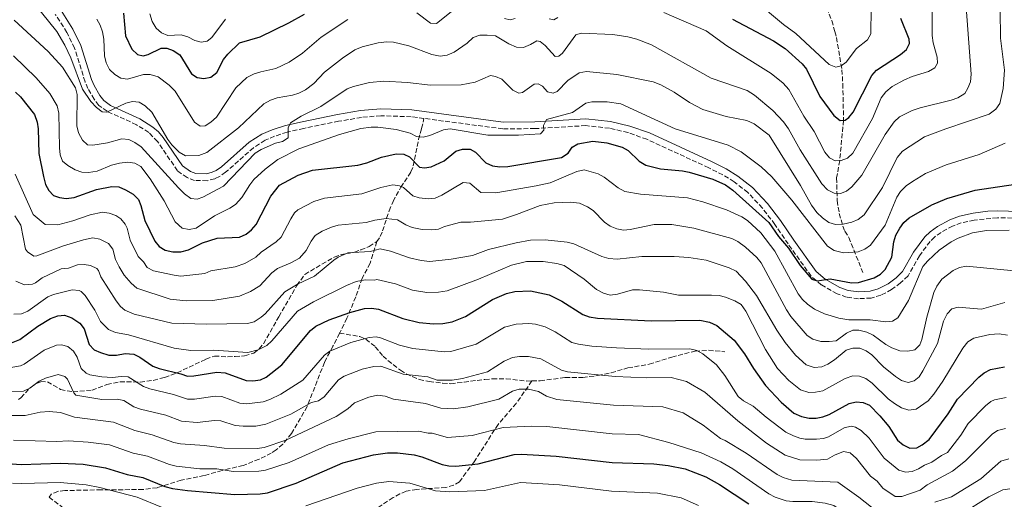
# Model space of a CAD drawing. Units: metres. Extents: x 655879 to 659358, y 4700116 to 4702491.
# Drawn here: x 656620 to 656980, y 4700529 to 4700704 of the extents above; entities that cross this region are included whole.
import ezdxf

# ---------------------------------------------------------------- set-up
doc = ezdxf.new("R2010")
doc.units = ezdxf.units.M
doc.header["$MEASUREMENT"] = 0
doc.linetypes.add('DGN Style 3', pattern=[2.435891, 1.739922, -0.695969])
for name, color, linetype, lineweight in [('Barranco lineal', 142, 'DGN Style 3', 13), ('Camino', 7, 'DGN Style 3', 0), ('Curva de nivel directora', 30, 'Continuous', 30), ('Curva de nivel intermedia', 30, 'Continuous', 0), ('Margen derecho', 7, 'Continuous', 0), ('Senda', 7, 'DGN Style 3', 0)]:
    doc.layers.add(name, color=color, linetype=linetype, lineweight=lineweight)

msp = doc.modelspace()

# ---------------------------------------------------------------- linework, layer by layer
at = {"layer": 'Barranco lineal', "color": 142, "linetype": 'DGN Style 3', "lineweight": 13}
msp.add_polyline3d([(656914.73, 4700708.4, 964.27), (656916.62, 4700703.81, 965.29), (656917.73, 4700699.87, 966.2), (656918.34, 4700697.63, 967.14), (656920.36, 4700685.84, 970.32), (656920.64, 4700680.69, 972.65), (656920.94, 4700667.37, 975), (656919.53, 4700652.67, 980), (656918.41, 4700646.28, 984), (656918.61, 4700637.99, 986.46), (656919.38, 4700633.28, 987.97), (656920.68, 4700628.68, 989.71), (656921.39, 4700626.82, 990.52), (656922.85, 4700624.53, 992.17), (656928, 4700611.75, 998.49)], dxfattribs=at)
at = {"layer": 'Camino', "color": 7, "linetype": 'DGN Style 3', "lineweight": 0}
for points in [[(656767.57, 4700668.05, 993.32), (656762.92, 4700668.67, 993.17), (656751.82, 4700669.04, 992.47), (656744.74, 4700668.42, 992.14), (656736.39, 4700667, 991.63), (656723.6, 4700664.38, 990.5), (656717.57, 4700663.04, 989.85), (656712.98, 4700661.55, 989.37), (656709.53, 4700660.06, 989.04), (656705.23, 4700657.34, 988.54), (656695.07, 4700648.37, 987.38), (656692.86, 4700646.86, 987.34), (656691.07, 4700646.01, 987.31), (656688.34, 4700645.29, 986.95), (656683.74, 4700645.38, 986.97), (656681, 4700646.44, 986.95), (656677.45, 4700648.92, 986.6), (656670.2, 4700659.63, 986.14), (656667.02, 4700662.91, 985.83), (656662.52, 4700665.75, 985.57), (656651.77, 4700670.65, 985.11), (656648.77, 4700672.84, 984.91), (656646.99, 4700675.04, 984.83), (656644.73, 4700679.01, 984.64), (656643.69, 4700681.45, 984.51), (656639.86, 4700693.8, 983.88), (656637.09, 4700699.51, 983.55), (656632.82, 4700706.1, 983.02)], [(656985.05, 4700631.53, 1002.63), (656977.16, 4700631.76, 1002.44), (656968.7, 4700630.9, 1002.29), (656963.98, 4700629.9, 1002.05), (656960.78, 4700628.71, 1002.01), (656956.57, 4700626.4, 1001.92), (656954.19, 4700624.67, 1001.81), (656952.57, 4700623.06, 1001.76), (656948.64, 4700617.82, 1001.74), (656944.52, 4700610.5, 1001.33), (656941.8, 4700607.88, 1001.26), (656938.52, 4700605.45, 1001.19), (656934.53, 4700603.4, 1000.91), (656931.04, 4700602.38, 1000.85), (656926.39, 4700602.13, 1000.85), (656922.03, 4700602.71, 1000.57), (656918.55, 4700603.91, 1000.43), (656912.8, 4700607.22, 1000.29), (656909.1, 4700610.41, 1000.15), (656900.67, 4700622.15, 999.42), (656895.85, 4700629.29, 999.2), (656891.27, 4700635.29, 998.92), (656885.96, 4700641, 998.54), (656880.92, 4700644.88, 998.25), (656876.82, 4700647.43, 998), (656871.64, 4700650.02, 997.77), (656849.07, 4700660.42, 996.59), (656842.15, 4700662.85, 996.31), (656835.38, 4700664.49, 996.09), (656826.72, 4700665.41, 995.81), (656808.13, 4700664.34, 994.87), (656796.39, 4700664.24, 994.31), (656767.57, 4700668.05, 993.32)]]:
    msp.add_polyline3d(points, dxfattribs=at)
at = {"layer": 'Curva de nivel directora', "color": 30, "linetype": 'Continuous', "lineweight": 30, "flags": 128}
for points, elevation in [([(656657.76, 4700706.5), (656658.46, 4700698.3), (656660.79, 4700693.35), (656662.82, 4700691.45), (656664.95, 4700690.94), (656666.78, 4700691.44), (656671.57, 4700693.78), (656673.59, 4700693.74), (656675.94, 4700692.9), (656678.28, 4700691.29), (656682.6, 4700684.37), (656684.64, 4700683.07), (656687.11, 4700682.68), (656689.71, 4700683.15), (656691.81, 4700684.8), (656694.32, 4700689.63), (656695.9, 4700691.58), (656700.12, 4700695.75), (656707.64, 4700697.83), (656718.22, 4700703.01), (656723.9, 4700706.23)], 975), ([(656880.4, 4700704.37), (656895.28, 4700696.46), (656899.64, 4700693.63), (656905.8, 4700688.07), (656907.35, 4700686.07), (656912.28, 4700676.04), (656917.42, 4700669.1), (656919.69, 4700667.26), (656921.48, 4700667.43), (656922.87, 4700668.43), (656924.42, 4700670.38), (656931.28, 4700683.8), (656932.92, 4700685.68), (656941.72, 4700691.38), (656943.92, 4700693.25), (656945.1, 4700695.47), (656944.91, 4700697.09), (656941.87, 4700704.6)], 975), ([(656618.27, 4700677.63), (656620.13, 4700675.95), (656625.24, 4700669.49), (656626.22, 4700666.73), (656626.57, 4700664.25), (656626.82, 4700655.28), (656628.48, 4700646.81), (656629.28, 4700643.94), (656630.46, 4700641.73), (656632.19, 4700639.92), (656634.36, 4700639.12), (656636.84, 4700638.73), (656639.75, 4700639.09), (656647.82, 4700642.04), (656653.5, 4700643.2), (656655.99, 4700643.02), (656658.53, 4700641.97), (656661.29, 4700640.36), (656663.19, 4700638.38), (656664.12, 4700636.19), (656665.51, 4700630.7), (656669.15, 4700623.19), (656670.84, 4700621.17), (656673.01, 4700619.93), (656675.82, 4700619.26), (656678.74, 4700619.33), (656681.54, 4700620), (656686.67, 4700622.53), (656691.92, 4700624.31), (656700.19, 4700624.66), (656702.57, 4700625.7), (656704.54, 4700627.32), (656706.23, 4700629.29), (656711.55, 4700639.57), (656714.76, 4700643.65), (656721.57, 4700647.34), (656726.86, 4700649.09), (656743.34, 4700651.01), (656746.63, 4700651.85), (656752.04, 4700653.84), (656757.46, 4700655.11), (656760.16, 4700654.97), (656762.34, 4700653.96), (656765.96, 4700650.27), (656767.77, 4700650.05), (656770.25, 4700650.3), (656774.94, 4700652.54), (656779.24, 4700656.06), (656781.71, 4700656.86), (656784.49, 4700656.76), (656786.38, 4700655.67), (656790.23, 4700651.85), (656792.67, 4700650.67), (656795.25, 4700650.37), (656798.21, 4700650.5), (656817.82, 4700653.76), (656820.3, 4700655.32), (656821.76, 4700657.51), (656823.87, 4700658.77), (656829.29, 4700659.79), (656834.45, 4700659.08), (656840.02, 4700657.51), (656842.22, 4700656.31), (656846.26, 4700652.45), (656848.63, 4700650.94), (656854.02, 4700649.59), (656862.06, 4700648.88), (656864.51, 4700648.37), (656873.17, 4700645.81), (656877.81, 4700643.75), (656880.51, 4700641.82), (656893.57, 4700629.97), (656897.16, 4700624.93), (656900.79, 4700620.59), (656905.04, 4700614.29), (656909.3, 4700609.27), (656911.28, 4700608.69), (656916.02, 4700609.44), (656923.84, 4700607.95), (656926.4, 4700608.1), (656932.16, 4700609.8), (656934.41, 4700611.06), (656936.16, 4700612.85), (656938.57, 4700617.33), (656939.37, 4700622.95), (656940.1, 4700625.34), (656941.46, 4700627.92), (656943.01, 4700630), (656944.88, 4700631.66), (656953.25, 4700636.46), (656958.68, 4700638.75), (656969.07, 4700641.79), (656989.47, 4700644.91)], 1000), ([(656616.84, 4700586.01), (656619.81, 4700587.25), (656626.37, 4700592.07), (656631, 4700594.86), (656633.73, 4700595.88), (656636.23, 4700596.13), (656638.84, 4700595.16), (656641.84, 4700593.17), (656643.35, 4700591.16), (656645.2, 4700585.34), (656647.03, 4700583.49), (656649.29, 4700582.42), (656652.36, 4700581.52), (656655.13, 4700581.49), (656658.32, 4700582.08), (656661.57, 4700581.88), (656663.75, 4700580.76), (656668.49, 4700577.52), (656670.8, 4700576.57), (656678.76, 4700574.69), (656681.15, 4700573.79), (656683.42, 4700573.9), (656691.9, 4700575.29), (656694.86, 4700575.01), (656702.54, 4700572.21), (656705.04, 4700572.08), (656707.85, 4700572.51), (656709.91, 4700573.41), (656715.67, 4700578), (656726.1, 4700590.52), (656728.05, 4700592.09), (656732.88, 4700594.4), (656740.49, 4700597.05), (656745.88, 4700598.52), (656748.43, 4700598.69), (656751.01, 4700598.36), (656759.79, 4700594.93), (656765.76, 4700593.47), (656771.11, 4700592.94), (656774.49, 4700593.13), (656777.89, 4700593.7), (656782.69, 4700595.61), (656792.62, 4700601.84), (656797.74, 4700604.1), (656800.78, 4700604.75), (656806.55, 4700604.98), (656813.32, 4700603.54), (656817.97, 4700601.26), (656825.62, 4700596.42), (656827.97, 4700595.55), (656830.98, 4700594.99), (656850.67, 4700594.05), (656868.46, 4700594.34), (656871.96, 4700593.57), (656874.64, 4700592.28), (656880.91, 4700587), (656884.71, 4700582.03), (656887.96, 4700576.57), (656892.35, 4700570.4), (656898.09, 4700564.29), (656902.76, 4700560.27), (656905.56, 4700559.01), (656908.38, 4700558.44), (656910.9, 4700558.48), (656913.36, 4700558.94), (656915.72, 4700559.82), (656922.96, 4700563.85), (656925.57, 4700564.47), (656928.1, 4700564.22), (656930.39, 4700563.2), (656934.2, 4700559.31), (656937.43, 4700555.36), (656940.67, 4700550.4), (656942.68, 4700548.74), (656945.11, 4700547.52), (656947.67, 4700547.66), (656949.64, 4700548.67), (656952.27, 4700550.69), (656959.18, 4700560.07), (656962.56, 4700565.37), (656970.43, 4700573.45), (656972.35, 4700575.06), (656974.61, 4700576.22), (656979.82, 4700577.18)], 1025), ([(656615.32, 4700541.91), (656620.32, 4700541.55), (656634.75, 4700542.06), (656642.97, 4700541.69), (656651.16, 4700540.35), (656659.12, 4700537.9), (656664.79, 4700536.71), (656672.87, 4700533.42), (656675.61, 4700532.76), (656681.12, 4700531.97), (656698.45, 4700530.52), (656707.74, 4700530.83), (656710.39, 4700531.2), (656720.85, 4700534.75), (656737.95, 4700542.15), (656749.15, 4700545.03), (656754.26, 4700545.72), (656757.89, 4700545.77), (656763.99, 4700545), (656766.74, 4700544.36), (656774.24, 4700541.56), (656776.7, 4700540.99), (656779.2, 4700540.92), (656787.42, 4700541.76), (656800.56, 4700545.13), (656803.27, 4700545.33), (656815.94, 4700544.62), (656836.32, 4700542.27), (656851.57, 4700541.79), (656856.89, 4700541.15), (656863.03, 4700539.95), (656870.57, 4700537.04), (656875.63, 4700534.25), (656886.28, 4700527.12)], 1050)]:
    msp.add_lwpolyline(points, dxfattribs=dict(at, elevation=elevation))
at = {"layer": 'Curva de nivel intermedia', "color": 30, "linetype": 'Continuous', "lineweight": 0, "flags": 128}
for points, elevation in [([(656941.39, 4700668.63), (656946, 4700670.99), (656948.92, 4700671.98), (656960.32, 4700674.79), (656962.67, 4700675.64), (656965.24, 4700677.23), (656966.38, 4700679.07), (656967.3, 4700681.39), (656967.64, 4700684.24), (656965.74, 4700708.7), (656966.24, 4700735.42), (656966.92, 4700741.19), (656968.79, 4700749.02), (656973.15, 4700759.97), (656975.84, 4700768.7), (656980.7, 4700778.67)], 985), ([(656976.58, 4700671.39), (656978.01, 4700673.46), (656979.22, 4700679.05), (656979.78, 4700685.67), (656978.3, 4700697.43), (656978.05, 4700717.99), (656978.64, 4700726.68), (656978.36, 4700733.02), (656978.94, 4700738.74), (656980.11, 4700744.41)], 990), ([(656622.2, 4700713.84), (656633.38, 4700699.87), (656636.3, 4700694.8), (656638.51, 4700690.21), (656642.77, 4700678.78), (656645.78, 4700674.2), (656647.86, 4700672.04), (656649.93, 4700670.45), (656651.66, 4700670.4), (656658.57, 4700673.68), (656661.08, 4700674.3), (656663.5, 4700673.97), (656665.66, 4700672.72), (656668.13, 4700670.3), (656673.94, 4700660.41), (656675.45, 4700658.42), (656678.12, 4700655.72), (656680.44, 4700654.42), (656685.27, 4700654.52), (656688.21, 4700655.62), (656699.81, 4700664.62), (656709.08, 4700673.35), (656711.5, 4700674.79), (656713.89, 4700675.55), (656719.51, 4700676.5), (656721.89, 4700677.28), (656724.29, 4700678.56), (656727.26, 4700680.87), (656731.27, 4700684.97), (656737.82, 4700690.04), (656742.34, 4700693.16), (656745.03, 4700694.26), (656750.88, 4700695.65), (656753.97, 4700696.02), (656756.47, 4700695.93), (656762, 4700694.65), (656770.47, 4700691.45), (656773.54, 4700690.85), (656776.02, 4700691.16), (656778.55, 4700692.28), (656783.36, 4700695.55), (656785.61, 4700697.59), (656787.94, 4700698.51), (656790.62, 4700698.54), (656793.71, 4700698.22), (656798.65, 4700695.31), (656801.41, 4700694.16), (656803.93, 4700693.99), (656806.48, 4700695.03), (656808.87, 4700696.44), (656810.02, 4700696.13), (656811.81, 4700694.75), (656815.51, 4700690.7), (656816.84, 4700690.87), (656818.16, 4700691.9), (656823.09, 4700698.6), (656825.07, 4700699.28), (656836.61, 4700698.78), (656842.13, 4700697.93), (656845.39, 4700697.07), (656850.75, 4700695), (656872.59, 4700682.8), (656885.72, 4700678.21), (656888.33, 4700676.59), (656895.11, 4700670.94), (656898.95, 4700666.82), (656900.83, 4700664.25), (656905.13, 4700656.59), (656913, 4700644.09), (656915.05, 4700641.92), (656917.55, 4700640.77), (656919.79, 4700640.66), (656922.01, 4700641.49), (656923.96, 4700643.06), (656927.64, 4700647.34), (656936.09, 4700662.14), (656939.41, 4700666.78), (656941.39, 4700668.63)], 985), ([(656887.95, 4700711.74), (656898.97, 4700702.43), (656903.52, 4700699.15), (656915.73, 4700687.82), (656918.13, 4700686.74), (656920.06, 4700687.23), (656921.92, 4700688.6), (656925.66, 4700693.59), (656929.72, 4700696.75), (656930.86, 4700698.98), (656930.98, 4700708.3)], 970), ([(656764.98, 4700706.66), (656769.98, 4700702.89), (656772.14, 4700702.77), (656780.54, 4700709.43)], 980), ([(656647.98, 4700704.38), (656649.2, 4700702.2), (656650.11, 4700699.66), (656650.56, 4700697.05), (656650.82, 4700690.95), (656651.36, 4700688.4), (656652.62, 4700685.97), (656654.6, 4700684.13), (656656.78, 4700682.79), (656659.26, 4700682.46), (656665.05, 4700684.07), (656667.55, 4700684.14), (656670.39, 4700683.26), (656674.48, 4700680.2), (656676.57, 4700677.99), (656683.69, 4700666.64), (656685.79, 4700665.27), (656687.6, 4700665.4), (656689.71, 4700666.74), (656691.75, 4700668.56), (656698.77, 4700679.27), (656702.86, 4700682.96), (656705.53, 4700684.31), (656707.98, 4700685.13), (656713.43, 4700686.37), (656718.29, 4700688.57), (656723.21, 4700691.86), (656730.04, 4700697.76), (656739.74, 4700704.22)], 980), ([(656667.35, 4700706.33), (656668.18, 4700703.54), (656669.7, 4700701.07), (656671.63, 4700699.41), (656673.89, 4700698.33), (656678.88, 4700698.66), (656681.26, 4700697.87), (656683.78, 4700696.57), (656686.19, 4700695.88), (656688.36, 4700696.36), (656690.03, 4700697.64), (656695.02, 4700704.4)], 970), ([(656797.01, 4700704.57), (656799.07, 4700704.09), (656800.9, 4700704.63)], 980), ([(656813.29, 4700704.53), (656815.03, 4700704.09), (656816.49, 4700705.01)], 980), ([(656855.19, 4700706.73), (656870.68, 4700700.04), (656878.25, 4700694.63), (656894.44, 4700684.43)], 980), ([(656894.44, 4700684.43), (656898.85, 4700680.96), (656900.94, 4700678.59), (656906.45, 4700668.84), (656910.19, 4700663.27), (656914.12, 4700655.77), (656915.78, 4700653.67), (656917.88, 4700652.51), (656920.04, 4700652.73), (656922.4, 4700653.56), (656924.35, 4700655.35), (656931.48, 4700668.07), (656934.63, 4700675.54), (656936.37, 4700677.73), (656938.75, 4700679.71), (656943.17, 4700682.19), (656945.99, 4700683.38), (656951.96, 4700685.21), (656954.25, 4700686.58), (656955.26, 4700688.22), (656955.16, 4700690.48), (656953.71, 4700695.72), (656953.31, 4700698.38), (656953.34, 4700707.04)], 980), ([(656617.72, 4700703.96), (656630.17, 4700692.57), (656635.4, 4700686.85), (656640.2, 4700679.21), (656640.78, 4700676.77), (656640.74, 4700665.39), (656641.32, 4700662.84), (656642.73, 4700660.05), (656644.63, 4700658.42), (656646.58, 4700658.28), (656651.86, 4700659.19), (656657.17, 4700660.6), (656659.66, 4700660.4), (656661.92, 4700659.24), (656664.17, 4700657.61), (656677.8, 4700642.66), (656680, 4700640.46), (656682.3, 4700638.73), (656684.64, 4700638.55), (656686.79, 4700639.27), (656694.28, 4700643.23), (656705.92, 4700655.38), (656708.05, 4700656.69), (656713.25, 4700659.02), (656715.91, 4700659.64), (656717.94, 4700661), (656717.88, 4700664.64), (656718.76, 4700666.42), (656722.63, 4700668.87), (656729.92, 4700672.43), (656739.46, 4700678.88), (656741.8, 4700679.76), (656747.67, 4700681.21), (656752.94, 4700681.65), (656761.58, 4700681.17), (656769.96, 4700680.18), (656781.11, 4700680.36), (656786.26, 4700681.33), (656791.87, 4700683.73), (656793.71, 4700683.43), (656795.98, 4700682.38), (656800.02, 4700678.34), (656802.24, 4700677.26), (656803.6, 4700677.53), (656807.84, 4700680.63), (656809.35, 4700680.69), (656810.91, 4700679.85), (656812.78, 4700677.82), (656814.81, 4700677.28), (656816.27, 4700677.91), (656820.14, 4700681.93), (656824.27, 4700684.77), (656826.93, 4700685.21), (656838.08, 4700684.16), (656851.37, 4700681.4), (656854.11, 4700680.36), (656858.97, 4700677.65), (656864.57, 4700673.9), (656869.55, 4700671.27), (656877.98, 4700668.82), (656885.63, 4700667.31), (656888.32, 4700666.08), (656893.72, 4700661.96), (656905.16, 4700643.57), (656909.19, 4700636.37), (656911.16, 4700633.63), (656913.18, 4700631.65), (656915.54, 4700629.99), (656917.95, 4700629.26), (656920.75, 4700629.36), (656923.97, 4700630.08), (656926.27, 4700631.06), (656928.51, 4700632.85), (656935.13, 4700642.84), (656940.54, 4700653.77), (656942.44, 4700656.03), (656950.47, 4700661.33), (656958.3, 4700664.31), (656974.19, 4700669.62), (656976.58, 4700671.39)], 990), ([(656617.51, 4700690.96), (656625.77, 4700682.94), (656630.82, 4700677.2), (656633.5, 4700672.65), (656634.07, 4700670.02), (656634.31, 4700657.35), (656634.57, 4700654.8), (656635.5, 4700652.47), (656637.37, 4700650.81), (656640.09, 4700649.3), (656642.48, 4700648.44), (656644.98, 4700648.32), (656648.1, 4700648.78), (656653.32, 4700650.91), (656656.26, 4700651.71), (656659.29, 4700652.05), (656661.85, 4700651.73), (656664.02, 4700650.48), (656667.54, 4700646), (656672.55, 4700637.92), (656676.65, 4700630.21), (656679.22, 4700627.9), (656681.69, 4700627.43), (656684.34, 4700627.93), (656691.04, 4700632.44), (656696.61, 4700635.23), (656698.69, 4700636.61), (656701.02, 4700639.15), (656703.87, 4700643.81), (656705.43, 4700645.76), (656709.57, 4700649.52), (656714.13, 4700653.08), (656721.84, 4700656.97), (656736.69, 4700662.22), (656744.5, 4700664.33), (656748.21, 4700664.88), (656750.71, 4700664.85), (656757.41, 4700663.95), (656762.51, 4700662.66), (656764.82, 4700661.47), (656767.25, 4700661.25), (656769.69, 4700661.8), (656774.7, 4700663.85), (656777.18, 4700664.23), (656790.89, 4700661.95), (656802.18, 4700661.9), (656810.21, 4700662.48), (656811.34, 4700663.81), (656811.32, 4700665.47), (656812.36, 4700667.61), (656821.82, 4700670.2), (656826.71, 4700673.67), (656828.94, 4700674.13), (656834.52, 4700674.11), (656839.49, 4700673.41), (656859.35, 4700664.23), (656878.8, 4700658.32), (656883.54, 4700655.9), (656890.88, 4700650.35), (656894.77, 4700646.74), (656902.06, 4700638.16), (656915.09, 4700621.37), (656917.56, 4700619.75), (656920.9, 4700618.86), (656926.26, 4700619.3), (656928.74, 4700620.2), (656930.75, 4700621.7), (656936.13, 4700629.04), (656940.44, 4700639.26), (656941.75, 4700641.38), (656943.87, 4700643.38), (656946.16, 4700645.01), (656950.93, 4700647.96), (656958.41, 4700651.13), (656970.53, 4700654.86), (656979.96, 4700658.97)], 995), ([(656618.15, 4700647.72), (656624.73, 4700632.93), (656629.15, 4700629.22), (656633.72, 4700629.09), (656639.26, 4700630.57), (656645.5, 4700632.86)], 1005), ([(656788.37, 4700640.95), (656793.81, 4700640.86), (656808.61, 4700643.36), (656813.74, 4700644.52), (656823.44, 4700648.63), (656826.13, 4700649.28), (656831.24, 4700647.81), (656833.44, 4700646.62), (656838.56, 4700642.67), (656841.03, 4700641.34), (656846.66, 4700640.38), (656863.87, 4700638.99), (656869.45, 4700637.6), (656878.1, 4700634.65), (656883.79, 4700632.13), (656885.87, 4700630.75), (656890.76, 4700626.18), (656895.78, 4700619.51), (656904.36, 4700603.95), (656905.91, 4700601.82), (656907.73, 4700600.11), (656910.36, 4700598.3), (656913.95, 4700596.64), (656919.22, 4700595.05), (656922.81, 4700594.44), (656930.7, 4700594.42), (656936.33, 4700593.71), (656938.88, 4700593.97), (656940.74, 4700595.15), (656944.73, 4700601.51), (656949.96, 4700613.88), (656951.69, 4700616), (656955.84, 4700619.92), (656960.23, 4700622.88), (656962.81, 4700624.23), (656968.07, 4700626.23), (656973.21, 4700627.07), (656981.49, 4700627.23)], 1005), ([(656645.5, 4700632.86), (656650.05, 4700633.79), (656652.52, 4700633.46), (656654.9, 4700632.58), (656656.8, 4700631.32), (656658.41, 4700629.36), (656659.06, 4700627.98), (656660.18, 4700623.59), (656663.09, 4700617.58), (656665.04, 4700615.57), (656666.44, 4700613.5), (656668.76, 4700612.28), (656676.29, 4700610.79), (656678.74, 4700610.4), (656687.53, 4700611.33), (656689.61, 4700612.28), (656698.6, 4700613.76), (656702.1, 4700614.99), (656706.15, 4700617.31), (656708.12, 4700619.19), (656713.56, 4700622.97), (656715.42, 4700624.67), (656718.93, 4700631.38), (656720.28, 4700633.51), (656721.49, 4700634.66), (656727.28, 4700637.62), (656731.26, 4700638.92), (656744.87, 4700640.48), (656751.82, 4700642.74), (656756.17, 4700643.76), (656758.6, 4700643.45), (656760.07, 4700642.84), (656763.44, 4700639.71), (656765.85, 4700639.02), (656769.17, 4700638.7), (656771.66, 4700638.95), (656774.07, 4700639.96), (656781.91, 4700644.61), (656784.34, 4700644.35), (656788.37, 4700640.95)], 1005), ([(656784.57, 4700630.18), (656796.23, 4700631.26), (656801.42, 4700632.89), (656810.02, 4700636.23), (656815.19, 4700637.18), (656821.24, 4700637.38), (656824.41, 4700637.03), (656827.35, 4700635.74), (656829.42, 4700634.34), (656833.56, 4700630.18), (656835.68, 4700628.67), (656838.03, 4700627.7), (656840.49, 4700627.23), (656842.98, 4700627.49), (656851.73, 4700629.33), (656858.11, 4700629.27), (656866.27, 4700627.88), (656880.06, 4700624.1), (656882.31, 4700623), (656885.11, 4700620.93), (656889.24, 4700617.18), (656890.79, 4700615.21), (656900.03, 4700598.06), (656901.72, 4700595.65), (656907.59, 4700588.71), (656909.7, 4700587.38), (656912.69, 4700586.43), (656915.73, 4700586.46), (656918.23, 4700586.71), (656921.98, 4700589.59), (656924.27, 4700590.6), (656926.51, 4700590.59), (656929.47, 4700589.85), (656931.74, 4700588.79), (656936.39, 4700585.45), (656938.64, 4700584.15), (656941.54, 4700583.08), (656944.49, 4700582.91), (656946.93, 4700583.44), (656948.78, 4700585.21), (656949.54, 4700587.24), (656951.41, 4700595.34), (656953.92, 4700604.35), (656955, 4700606.71), (656956.84, 4700609.33), (656961, 4700612.42), (656963.29, 4700613.53), (656965.88, 4700614.04), (656989.51, 4700611.67)], 1010), ([(656617.99, 4700632.42), (656620.24, 4700629.08), (656621.96, 4700620.27), (656622.63, 4700619.24), (656624.92, 4700617.75), (656626.12, 4700617.8)], 1010), ([(656626.12, 4700617.8), (656635.86, 4700621.44), (656643.18, 4700623.68), (656646.59, 4700624.38), (656649.13, 4700623.88), (656652.31, 4700622.28), (656653.81, 4700620.26), (656654.84, 4700616.48), (656656.15, 4700613.78), (656658.04, 4700610.77), (656660.51, 4700607.76), (656662.65, 4700605.95), (656674.79, 4700601.95), (656680.59, 4700601.41), (656690.36, 4700601.48), (656700.09, 4700603.1), (656704.22, 4700604.83), (656707.52, 4700606.84), (656711.98, 4700611.63), (656713.99, 4700613.13), (656718.92, 4700615.21), (656722.09, 4700616.98), (656724.49, 4700619.71), (656726.3, 4700623.22), (656727.76, 4700625.26), (656730.41, 4700626.88), (656733.74, 4700628.35), (656736.17, 4700628.99), (656746.41, 4700629.95), (656749.67, 4700630.88), (656753.8, 4700631.47), (656757.92, 4700630.95), (656760.91, 4700629.13), (656763.23, 4700628.21), (656766.97, 4700627.42), (656770.46, 4700627.28), (656772.94, 4700627.57), (656775.13, 4700628.48), (656781.06, 4700630.13), (656784.57, 4700630.18)], 1010), ([(656785.29, 4700617.93), (656791.13, 4700620.11), (656801.25, 4700622.61), (656806.49, 4700623.52), (656811.84, 4700623.61), (656819.93, 4700622.76), (656822.38, 4700622.18), (656832.63, 4700617.62), (656835.13, 4700616.83), (656838.16, 4700616.55), (656847.15, 4700617.56), (656859.04, 4700617.6), (656864.44, 4700617.2), (656870.66, 4700616.19), (656879.13, 4700613.48), (656881.63, 4700612.26), (656885.04, 4700608.49), (656889.12, 4700603.26), (656896.49, 4700590.62), (656899.55, 4700586.16), (656903.33, 4700581.5), (656907.24, 4700577.99), (656910.14, 4700577), (656912.94, 4700577.19), (656915.23, 4700578.2), (656917.68, 4700579.79), (656921.93, 4700583.3), (656924.31, 4700584.06), (656926.87, 4700584.09), (656929.24, 4700583.13), (656931.22, 4700581.6), (656935.49, 4700577.28), (656939.94, 4700573.64), (656942.16, 4700572.23), (656944.57, 4700571.52), (656946.74, 4700572.05), (656948.55, 4700573.59), (656949.89, 4700575.71), (656955.23, 4700585.73), (656957.42, 4700593.98), (656958.79, 4700596.63), (656960.54, 4700598.4), (656962.79, 4700599), (656971.41, 4700598.34), (656979.86, 4700600.75)], 1015), ([(656625.63, 4700608), (656628.05, 4700609.77), (656634.97, 4700613.03), (656637.64, 4700613.32), (656640.87, 4700614.5), (656643.35, 4700614.7), (656645.7, 4700614.3), (656647.97, 4700613.18), (656648.57, 4700612.45), (656649.45, 4700610.08), (656655.07, 4700601.42), (656656.67, 4700599.29), (656658.26, 4700597.94), (656661.62, 4700596.52), (656675.39, 4700593.21), (656687.9, 4700592.8), (656703.1, 4700593.11), (656705.53, 4700593.67), (656708.11, 4700595.34), (656709.48, 4700596.66), (656716.69, 4700604.59), (656721.54, 4700607.57), (656727.61, 4700610.34), (656734.62, 4700616.28), (656736.25, 4700617.37), (656739.8, 4700618.85), (656747.94, 4700619.42), (656751.57, 4700620.42), (656755.35, 4700619.54), (656762.26, 4700617.07), (656766.56, 4700616.1), (656769.77, 4700615.78), (656777.55, 4700616.55), (656785.29, 4700617.93)], 1015), ([(656787.55, 4700609.26), (656799.56, 4700614.45), (656805.05, 4700615.72), (656811.14, 4700615.71), (656816.17, 4700615.07), (656818.77, 4700614.32), (656826.1, 4700609.26), (656830.6, 4700605.46), (656833.22, 4700604.2), (656835.62, 4700603.48), (656838.3, 4700603.74), (656843.83, 4700605.34), (656846.33, 4700605.38), (656855.07, 4700604.54), (656860.62, 4700603.45), (656872.68, 4700603.44), (656875.42, 4700603.27), (656877.84, 4700602.66), (656881.17, 4700601.38), (656883.46, 4700599.97), (656885.27, 4700597.62), (656892.44, 4700583.58), (656896.78, 4700576.63), (656900.9, 4700572.22), (656905.22, 4700568.84), (656908.21, 4700567.86), (656910.71, 4700567.91), (656913.36, 4700568.47), (656921.49, 4700572.97), (656924.29, 4700573.98), (656926.74, 4700573.8), (656929.08, 4700572.94), (656931.42, 4700571.31), (656937.29, 4700565.51), (656939.54, 4700563.88), (656942.16, 4700562.23), (656944.84, 4700561.4), (656947.53, 4700561.73), (656951.84, 4700564.83), (656953.93, 4700567.24), (656957.28, 4700572.04), (656964.51, 4700584.08), (656966.42, 4700586.42), (656968.59, 4700587.67), (656974.36, 4700589.07), (656977.83, 4700589.26), (656980.83, 4700588.84)], 1020), ([(656618.42, 4700608.51), (656621.53, 4700607.17), (656624.44, 4700607.5), (656625.63, 4700608)], 1015), ([(656647.31, 4700597.93), (656649.36, 4700593.79), (656652.21, 4700590.87), (656654.86, 4700589.84), (656659.57, 4700588.94), (656676.32, 4700584.11), (656682.41, 4700583.22), (656690.82, 4700583.35), (656703.2, 4700582.46), (656706.91, 4700583.5), (656710.11, 4700585.04), (656711.97, 4700586.68), (656721.39, 4700597.56), (656727.21, 4700600.98), (656739.28, 4700606.94), (656742.78, 4700608.37), (656746.11, 4700609.01), (656749.48, 4700608.88), (656750.34, 4700609.13), (656757.11, 4700607.61), (656763.43, 4700605.32), (656768.65, 4700604.46), (656772.94, 4700604.49), (656776.1, 4700604.98), (656787.55, 4700609.26)], 1020), ([(656617.65, 4700596.49), (656620.4, 4700596.66), (656622.72, 4700597.62), (656630.1, 4700602.8), (656632.17, 4700603.63), (656639.04, 4700605.42), (656641.49, 4700605.13), (656642.27, 4700604.73), (656643.68, 4700603.25), (656647.31, 4700597.93)], 1020), ([(656620.05, 4700577.54), (656621.41, 4700578.16), (656628.79, 4700583.29), (656633.28, 4700585.1), (656635.05, 4700585.29), (656637.4, 4700584.66), (656639.48, 4700582.98), (656640.81, 4700580.73), (656642.22, 4700576.65), (656644.06, 4700574.9), (656645.49, 4700574.32), (656649.84, 4700573.58), (656653.68, 4700573.37), (656656.9, 4700573.73), (656659.39, 4700573.61), (656665.02, 4700570.09), (656667.35, 4700569.16), (656675.97, 4700567.09), (656681.14, 4700565.43), (656683.65, 4700565.4), (656691.24, 4700566.5), (656693.74, 4700566.35), (656700.25, 4700564), (656702.72, 4700563.67), (656708.82, 4700564.41), (656711.2, 4700565.23), (656715.22, 4700567.27), (656723.31, 4700572.3), (656731.21, 4700581.49), (656733.21, 4700582.97), (656740.87, 4700586.09), (656747.56, 4700587.96), (656750.09, 4700588.17), (656751.66, 4700587.83), (656758.68, 4700585.09), (656763.46, 4700583.92), (656774.93, 4700582.7), (656777.42, 4700582.78), (656786.67, 4700585.47), (656796.96, 4700591.71), (656801.32, 4700592.77), (656805.89, 4700593.05), (656808.37, 4700592.81), (656811.82, 4700591.87), (656815.53, 4700590.05), (656821.65, 4700586.17), (656824.05, 4700585.49), (656828.97, 4700584.8), (656837.94, 4700584.16), (656849.8, 4700583.63), (656864.79, 4700583.75), (656867.32, 4700583.23), (656869.53, 4700582.03), (656874.49, 4700577.98), (656877.53, 4700574), (656882.45, 4700566.37), (656884.4, 4700564.81), (656887.86, 4700562.85), (656892.59, 4700558.84), (656899.86, 4700553.34), (656902.59, 4700551.96), (656904.98, 4700551.18), (656906.89, 4700550.82), (656911.06, 4700550.78), (656913.57, 4700551.05), (656915.38, 4700551.65), (656921.17, 4700554.88), (656923.66, 4700555.49), (656925.28, 4700555.17), (656927.43, 4700553.9), (656930.25, 4700551.12), (656935.75, 4700543.83), (656941.19, 4700539.44), (656943.57, 4700538.66), (656946.02, 4700538.99), (656948.3, 4700539.87), (656950.56, 4700541.28), (656953.22, 4700542.35), (656956.69, 4700544.77), (656958.96, 4700545.9), (656963.82, 4700552.29), (656966.51, 4700556.51), (656972.82, 4700563), (656974.79, 4700564.54), (656976.17, 4700565.21), (656980.34, 4700565.98)], 1030), ([(656655.46, 4700565.38), (656657.91, 4700564.91), (656661.56, 4700562.65), (656663.9, 4700561.77), (656673.17, 4700559.5), (656678.93, 4700557.38), (656684.64, 4700556.86), (656690.96, 4700557.61), (656693.35, 4700557.46), (656698.57, 4700555.75), (656701.45, 4700555.57), (656706.12, 4700555.58), (656709.81, 4700556.31), (656718.87, 4700559.93), (656726.52, 4700564.16), (656729.06, 4700564.81), (656731.07, 4700566.31), (656736.31, 4700572.46), (656738.39, 4700573.85), (656744.95, 4700576.38), (656749.23, 4700577.4), (656751.76, 4700577.47), (656759.98, 4700574.56), (656769.02, 4700573.57), (656772.36, 4700572.38), (656777.87, 4700572.41), (656781.7, 4700572.92), (656790.79, 4700575.42), (656796.88, 4700579.24), (656799.95, 4700580.59), (656802.43, 4700581.02), (656805.77, 4700580.95), (656810.3, 4700580.2), (656817.86, 4700576.06), (656820.09, 4700575.35), (656837.41, 4700573.7), (656848.93, 4700573.21), (656857.92, 4700573.32), (656863.48, 4700571.88), (656870.27, 4700568.02), (656882.31, 4700557.52), (656892.74, 4700549.31), (656899.62, 4700544.91), (656904.99, 4700543.22), (656911.21, 4700543.09), (656915.03, 4700543.48), (656917.65, 4700544.94), (656920.95, 4700546.27), (656923.4, 4700545.81), (656925.63, 4700543.76), (656930.82, 4700537.26), (656933.28, 4700535.41), (656935.26, 4700532.92), (656939.75, 4700529.76), (656942.25, 4700529.82), (656948.93, 4700532.08), (656951.47, 4700534.07), (656960.79, 4700539.04), (656965.48, 4700542.87), (656975.23, 4700552.55), (656977.26, 4700554), (656980.19, 4700554.73)], 1035), ([(656616.55, 4700576.93), (656620.05, 4700577.54)], 1030), ([(656614.64, 4700568.23), (656621.23, 4700568.33), (656623.46, 4700569.42), (656626.95, 4700571.97), (656629.19, 4700573.06), (656633.86, 4700574.45), (656636.28, 4700573.66), (656637.23, 4700572.66), (656639.56, 4700567.69), (656640.34, 4700566.86), (656649.8, 4700565.34), (656655.46, 4700565.38)], 1035), ([(656747.44, 4700566.09), (656750.59, 4700566.81), (656753.38, 4700566.55), (656756.47, 4700565.4), (656768.16, 4700563.87), (656773.73, 4700562.12), (656778.32, 4700561.91), (656783.61, 4700562.54), (656794.88, 4700565.38), (656799.92, 4700568.34), (656802.34, 4700569.04), (656805.77, 4700569.1), (656809.45, 4700568.19), (656812.34, 4700566.55), (656816.15, 4700565.25), (656836.87, 4700563.23), (656854.92, 4700562.63), (656862.27, 4700560.38), (656869.67, 4700555.94), (656875.97, 4700551.05), (656877.69, 4700550.3), (656885.37, 4700545.61), (656896.65, 4700537.86), (656898.89, 4700536.76), (656902, 4700535.81), (656918.89, 4700535.02), (656926.49, 4700529.6), (656931.1, 4700525.91)], 1040), ([(656615.34, 4700559.45), (656621.81, 4700559.44), (656627.28, 4700560.61), (656630.61, 4700560.85), (656634.73, 4700560.53), (656639.85, 4700558.84), (656654.03, 4700557.04), (656661.88, 4700553.93), (656668.17, 4700552.42), (656676.18, 4700549.57), (656678.63, 4700549.06), (656687.38, 4700548.51), (656694.53, 4700547.54), (656706.57, 4700547.33), (656709.13, 4700547.73), (656717.03, 4700550.45), (656735.51, 4700559.05), (656739.78, 4700561.86), (656742.2, 4700564.05), (656747.44, 4700566.09)], 1040), ([(656617.51, 4700550.47), (656633.32, 4700549.92), (656637.66, 4700550.13), (656644.77, 4700549.66), (656652.59, 4700548.7), (656661.3, 4700545.68), (656666.48, 4700544.57), (656674.53, 4700541.49), (656676.96, 4700540.93), (656685.61, 4700539.97), (656691.84, 4700539.91), (656697.86, 4700538.91), (656707.2, 4700539.08), (656709.67, 4700539.47), (656718.25, 4700542.3), (656732.73, 4700548.71), (656739.81, 4700550.95), (656749.94, 4700553.49), (656765.57, 4700553.73), (656769.15, 4700552.99), (656770.54, 4700553.01), (656776.2, 4700551.42), (656785.22, 4700552.08), (656796.49, 4700555.03), (656806.72, 4700555.56), (656812.47, 4700555.45), (656836.34, 4700552.77), (656845.96, 4700552.54), (656857.1, 4700549.61), (656868.84, 4700545.82), (656876.07, 4700542.49), (656880.41, 4700539.99), (656893.68, 4700530.81)], 1045), ([(656954.29, 4700527.71), (656960.37, 4700529.71), (656971.13, 4700536.23), (656978.4, 4700542.74), (656981.39, 4700543.59)], 1040), ([(656867.94, 4700526.51), (656861.57, 4700529.34), (656852.98, 4700531.04), (656836.17, 4700531.75), (656817.17, 4700534.06), (656802.87, 4700534.92), (656789.71, 4700532.02), (656776.99, 4700531.49), (656771.81, 4700531.94), (656762.36, 4700534.7), (656754.71, 4700535.26), (656750.23, 4700534.69), (656743.21, 4700532.88), (656724.34, 4700526.38)], 1055), ([(656671.64, 4700525.88), (656662.69, 4700529.54), (656649.12, 4700533.1), (656644.07, 4700534.08), (656634.54, 4700534.93), (656620.55, 4700534.58), (656617.19, 4700534.75)], 1055), ([(656893.68, 4700530.81), (656895.88, 4700529.63), (656900, 4700528.29), (656902.42, 4700527.95), (656909.49, 4700527.95), (656914.25, 4700527.43), (656917.44, 4700526.49), (656923.87, 4700522.08), (656931.1, 4700513.4), (656932.43, 4700512.42), (656934.9, 4700511.69), (656939.23, 4700512.23), (656943.6, 4700513.38), (656950.19, 4700516.49), (656953.55, 4700519.48), (656955.74, 4700520.71), (656963.95, 4700523.38), (656974, 4700529.74), (656979.11, 4700532.2), (656981.68, 4700532.63)], 1045)]:
    msp.add_lwpolyline(points, dxfattribs=dict(at, elevation=elevation))
at = {"layer": 'Margen derecho', "color": 7, "linetype": 'Continuous', "lineweight": 0}
for points in [[(656946.54, 4700619.19, 1001.74), (656942.52, 4700612.05, 1001.33), (656940.18, 4700609.79, 1001.26), (656937.2, 4700607.58, 1001.19), (656933.6, 4700605.73, 1000.91), (656930.62, 4700604.86, 1000.85), (656926.49, 4700604.63, 1000.85), (656922.61, 4700605.16, 1000.57), (656919.59, 4700606.19, 1000.43), (656914.25, 4700609.27, 1000.29), (656910.95, 4700612.11, 1000.15), (656902.72, 4700623.58, 999.42), (656897.88, 4700630.75, 999.2), (656893.19, 4700636.91, 998.92), (656887.65, 4700642.85, 998.54), (656882.35, 4700646.93, 998.25), (656878.04, 4700649.61, 998), (656872.72, 4700652.27, 997.77), (656850.02, 4700662.74, 996.59), (656842.86, 4700665.25, 996.31), (656835.81, 4700666.96, 996.09), (656826.78, 4700667.91, 995.81), (656808.05, 4700666.84, 994.87), (656796.54, 4700666.74, 994.31), (656763.12, 4700671.17, 993.17), (656751.75, 4700671.54, 992.47), (656744.42, 4700670.9, 992.14), (656735.93, 4700669.45, 991.63), (656723.07, 4700666.84, 990.5), (656716.92, 4700665.46, 989.85), (656712.1, 4700663.88, 989.37), (656708.36, 4700662.28, 989.04), (656703.73, 4700659.34, 988.54), (656693.54, 4700650.35, 987.38), (656691.61, 4700649.03, 987.34), (656690.21, 4700648.36, 987.31), (656688.04, 4700647.79, 986.95), (656684.23, 4700647.88, 986.97), (656682.18, 4700648.66, 986.95), (656679.26, 4700650.7, 986.6), (656672.2, 4700661.13, 986.14), (656670.53, 4700663.15, 986), (656668.52, 4700664.91, 985.83), (656663.72, 4700667.95, 985.57), (656653.04, 4700672.82, 985.11), (656650.51, 4700674.67, 984.91), (656649.06, 4700676.46, 984.83), (656646.98, 4700680.12, 984.64), (656646.04, 4700682.32, 984.51), (656642.19, 4700694.72, 983.88), (656639.27, 4700700.74, 983.55), (656634.9, 4700707.5, 983.02)], [(656985.39, 4700634.02, 1002.63), (656977.14, 4700634.26, 1002.44), (656973.73, 4700634.12, 1002.36), (656968.27, 4700633.37, 1002.29), (656963.28, 4700632.3, 1002.05), (656959.74, 4700630.99, 1002.01), (656955.23, 4700628.52, 1001.92), (656952.56, 4700626.58, 1001.81), (656950.68, 4700624.71, 1001.76), (656946.54, 4700619.19, 1001.74)]]:
    msp.add_polyline3d(points, dxfattribs=at)
at = {"layer": 'Senda', "color": 7, "linetype": 'DGN Style 3', "lineweight": 0}
for points in [[(656750.3, 4700623.03, 1012.85), (656751.59, 4700624.87, 1011.81), (656752.43, 4700626.91, 1010.52), (656754.82, 4700634.29, 1007.85), (656756.28, 4700637.67, 1006.28), (656759.06, 4700642.9, 1003.65), (656762.82, 4700648.51, 1000.62), (656763.68, 4700650.68, 999.67), (656765.61, 4700660.42, 995.61), (656766.22, 4700662.57, 994.4), (656766.7, 4700664.34, 993.75), (656767.57, 4700668.05, 993.32)], [(656677.34, 4700575.07, 1024.08), (656687.82, 4700579.97, 1022.22), (656690.98, 4700581.16, 1021.51), (656695.8, 4700580.9, 1020.19), (656698.5, 4700581, 1019.74), (656702.03, 4700581.27, 1019.24), (656705.37, 4700582.2, 1018.49), (656707.36, 4700583.77, 1018.15), (656708.93, 4700585.69, 1017.82), (656714.48, 4700595.56, 1016.39), (656721.14, 4700606.97, 1016.08), (656723.97, 4700611.03, 1015.34), (656734.78, 4700617.33, 1014.82), (656737.35, 4700618.27, 1014.71), (656742.12, 4700619.16, 1014.16), (656744.44, 4700619.95, 1013.74), (656747.53, 4700621.28, 1013.13), (656750.3, 4700623.03, 1012.85)], [(656750.3, 4700623.03, 1012.85), (656747.92, 4700615.11, 1016.4), (656744.96, 4700609.53, 1019.24), (656742.64, 4700602.79, 1021.23), (656739.41, 4700595.05, 1025.49), (656736.8, 4700589.67, 1026.87), (656736.73, 4700589.53, 1026.92)], [(656736.73, 4700589.53, 1026.92), (656734.29, 4700584.8, 1029), (656731.2, 4700578.87, 1030.64), (656724.87, 4700562.7, 1036.01), (656719.12, 4700552.79, 1038.89), (656715.98, 4700549.01, 1039.77), (656713.55, 4700546.87, 1040.48), (656711.76, 4700545.7, 1040.95), (656707.3, 4700543.44, 1041.31), (656701.5, 4700541.17, 1042.51), (656693.77, 4700539.37, 1044.11), (656687.26, 4700537.46, 1046.24), (656678.87, 4700535.79, 1048.23), (656670.01, 4700533.04, 1050.27), (656664.88, 4700532.35, 1051.33), (656649.57, 4700532.25, 1054.28), (656636.36, 4700532, 1058.28), (656633.75, 4700531.68, 1059.02), (656631.43, 4700530.83, 1059.08), (656630.6, 4700529.6, 1059.77), (656641, 4700521.46, 1063.28)], [(656736.73, 4700589.53, 1026.92), (656744.12, 4700588.34, 1028.23), (656746.32, 4700587.31, 1028.83), (656749.78, 4700584.58, 1030.57), (656752.64, 4700581.16, 1032.01), (656754.42, 4700579.56, 1032.71), (656758.99, 4700575.98, 1034.28), (656761.07, 4700574.63, 1034.51), (656765.86, 4700572.57, 1034.62), (656769.44, 4700571.91, 1034.96), (656774.39, 4700571.22, 1034.69), (656777.34, 4700571.04, 1034.75), (656782.22, 4700571.6, 1035.34), (656789.84, 4700572.65, 1037.26), (656792.63, 4700572.85, 1037.56), (656797.62, 4700572.86, 1038), (656805.18, 4700572.04, 1038.47), (656806.98, 4700572.05, 1038.4), (656807.04, 4700572.05, 1038.38)], [(656807.04, 4700572.05, 1038.38), (656810.06, 4700572.1, 1037.78), (656819.22, 4700573.34, 1036.68), (656825.59, 4700573.38, 1035.38), (656831.14, 4700574.02, 1035.03), (656835.98, 4700575.06, 1034.33), (656842.14, 4700576.83, 1032.7), (656849.93, 4700578.16, 1030.43), (656858.13, 4700580.82, 1029.33), (656866.67, 4700582.98, 1028.64), (656871.62, 4700583.28, 1027.9), (656877.56, 4700582.77, 1027.06)], [(656619.32, 4700565.32, 1036.48), (656620.2, 4700565.93, 1036.42), (656623.77, 4700569.73, 1035.46), (656625.87, 4700571.13, 1035.2), (656627.53, 4700571.82, 1034.97), (656629.96, 4700571.76, 1034.37), (656634.77, 4700568.96, 1033.39), (656639.37, 4700568.08, 1035), (656646.24, 4700568.75, 1031.33), (656651.68, 4700570.71, 1030.03), (656656.46, 4700571.75, 1029), (656663.81, 4700571.67, 1027.42), (656668.64, 4700572.28, 1026.28), (656672.78, 4700573.38, 1025.25), (656677.34, 4700575.07, 1024.08)], [(656807.04, 4700572.05, 1038.38), (656801.3, 4700563.88, 1042.13), (656794.65, 4700556.2, 1045.08), (656785.95, 4700542.48, 1048.97), (656782.98, 4700538.53, 1050.14), (656780.56, 4700535.2, 1051.65), (656778.42, 4700533.93, 1051.74), (656775.61, 4700533.09, 1052.15), (656764.94, 4700532.43, 1054.26), (656761.1, 4700531.71, 1055.36), (656758.8, 4700530.78, 1055.68), (656756.3, 4700529.43, 1056.05), (656750.4, 4700525.48, 1058.46), (656745.5, 4700520.8, 1059.96), (656739.57, 4700516.86, 1061.75), (656733.78, 4700514.24, 1062.84), (656724.37, 4700509.79, 1062.98), (656722.05, 4700508.85, 1063.03), (656717.44, 4700507.88, 1063.12)]]:
    msp.add_polyline3d(points, dxfattribs=at)

doc.saveas('drawing.dxf')
